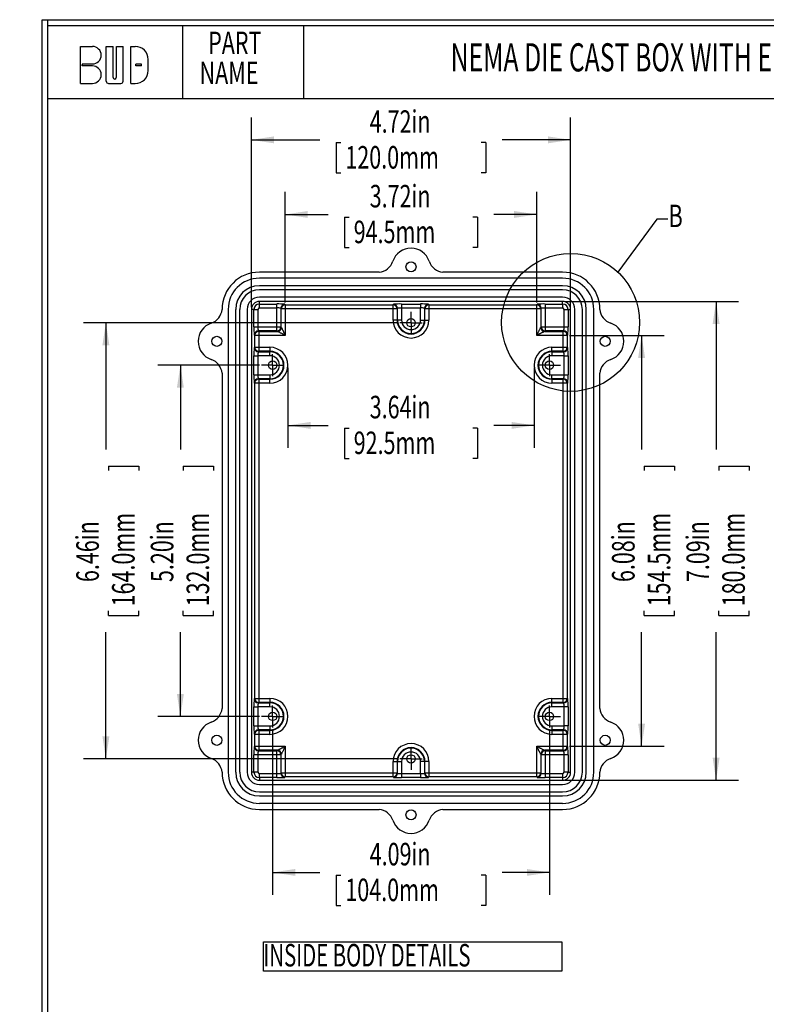
# Model space of a CAD drawing. Extents: x 0 to 45, y 0 to 29.
# Drawn here: x 0 to 11, y 14.4 to 29 of the extents above; entities that cross this region are included whole.
import ezdxf
from ezdxf.enums import TextEntityAlignment as Align

# ---------------------------------------------------------------- set-up
doc = ezdxf.new("R2010")
doc.units = 0
doc.header["$LTSCALE"] = 0.666667
doc.layers.get('0').update_dxf_attribs({"linetype": 'CONTINUOUS'})
doc.layers.add('SLD-0', color=179, linetype='CONTINUOUS')
doc.dimstyles.new('SLDDIMSTYLE0', dxfattribs={"dimtxt": 0.333333, "dimasz": 0.333333, "dimexe": 0, "dimexo": 0.0625, "dimgap": 0.083333, "dimtad": 0, "dimrnd": 1e-09, "dimzin": 4, "dimsah": 1, "dimcen": 0.09, "dimazin": 3, "dimtfac": 1, "dimtofl": 0, "dimtmove": 0, "dimatfit": 3})
doc.dimstyles.new('SLDDIMSTYLE1', dxfattribs={"dimtxt": 0.333333, "dimasz": 0.333333, "dimexe": 0, "dimexo": 0.0625, "dimgap": 0.083333, "dimtad": 0, "dimrnd": 1e-09, "dimzin": 12, "dimsah": 1, "dimcen": 0.09, "dimazin": 3, "dimtfac": 1, "dimtofl": 0, "dimtmove": 0, "dimatfit": 3})
doc.dimstyles.new('SLDDIMSTYLE2', dxfattribs={"dimtxt": 0.333333, "dimasz": 0.333333, "dimexe": 0, "dimexo": 0.0625, "dimgap": 0.083333, "dimtad": 0, "dimtih": 1, "dimtoh": 1, "dimrnd": 1e-09, "dimzin": 12, "dimblk1": 'NONE', "dimblk2": 'NONE', "dimsah": 1, "dimcen": 0, "dimazin": 3, "dimtfac": 1, "dimtofl": 0, "dimtmove": 0, "dimatfit": 3})

# ---------------------------------------------------------------- blocks, each defined once
blk = doc.blocks.new('SW_NOTE_0')
at = {"layer": 'SLD-0', "color": 0}
for p, q in [((0, 0.036), (0, 0.467)), ((0, 0.467), (4.415, 0.467)), ((4.415, 0.467), (4.415, 0.036)), ((4.415, 0.036), (0, 0.036))]:
    blk.add_line(p, q, dxfattribs=at)
at = {"layer": 'SLD-0', "color": 0, "width": 0.663158}
blk.add_text('INSIDE BODY DETAILS', height=0.33333, dxfattribs=at).set_placement((0, 0), align=Align.BOTTOM_LEFT)
blk = doc.blocks.new('SW_NOTE_5')
at = {"color": 0, "linetype": 'CONTINUOUS', "width": 0.7}
for s, p in [('PART', (0, 0)), ('NAME', (-0.127, -0.444))]:
    blk.add_text(s, height=0.3333, dxfattribs=at).set_placement(p, align=Align.BOTTOM_LEFT)
blk = doc.blocks.new('*D9')
at = {"layer": 'SLD-0'}
for p, q in [((3.546, 23.884), (2.044, 23.884)), ((2.378, 23.884), (2.378, 22.636)), ((2.417, 22.391), (2.867, 22.391)), ((2.417, 22.391), (2.417, 22.324)), ((2.867, 22.391), (2.867, 22.324)), ((2.417, 20.179), (2.417, 20.247)), ((2.417, 20.179), (2.867, 20.179)), ((2.867, 20.179), (2.867, 20.247)), ((2.378, 18.687), (2.378, 19.935)), ((3.546, 18.687), (2.044, 18.687))]:
    blk.add_line(p, q, dxfattribs=at)
for points in [[(2.378, 23.884), (2.326, 23.55), (2.429, 23.55)], [(2.378, 18.687), (2.429, 19.02), (2.326, 19.02)]]:
    blk.add_solid(points, dxfattribs=at)
at = {"layer": 'SLD-0', "width": 0.7}
for s, p in [('132.0mm', (2.907, 20.315)), ('5.20in', (2.378, 20.675))]:
    blk.add_text(s, height=0.3333, rotation=90, dxfattribs=at).set_placement(p, align=Align.BOTTOM_LEFT)
blk = doc.blocks.new('*D10')
at = {"layer": 'SLD-0'}
for p, q in [((3.743, 18.491), (3.743, 16.044)), ((7.837, 18.491), (7.837, 16.044)), ((3.743, 16.377), (4.439, 16.377)), ((4.684, 16.338), (4.684, 15.888)), ((4.684, 16.338), (4.751, 16.338)), ((6.896, 16.338), (6.828, 16.338)), ((6.896, 16.338), (6.896, 15.888)), ((7.837, 16.377), (7.141, 16.377)), ((4.684, 15.888), (4.751, 15.888)), ((6.896, 15.888), (6.828, 15.888))]:
    blk.add_line(p, q, dxfattribs=at)
for points in [[(3.743, 16.377), (4.076, 16.326), (4.076, 16.428)], [(7.837, 16.377), (7.504, 16.428), (7.504, 16.326)]]:
    blk.add_solid(points, dxfattribs=at)
at = {"layer": 'SLD-0', "width": 0.7}
for s, p in [('4.09in', (5.179, 16.377)), ('104.0mm', (4.819, 15.848))]:
    blk.add_text(s, height=0.3333, dxfattribs=at).set_placement(p, align=Align.BOTTOM_LEFT)
blk = doc.blocks.new('*D11')
at = {"layer": 'SLD-0'}
for p, q in [((3.428, 24.744), (3.428, 27.553)), ((8.152, 24.744), (8.152, 27.553)), ((3.428, 27.22), (4.439, 27.22)), ((4.684, 27.18), (4.684, 26.731)), ((4.684, 27.18), (4.751, 27.18)), ((6.896, 27.18), (6.828, 27.18)), ((6.896, 27.18), (6.896, 26.731)), ((8.152, 27.22), (7.141, 27.22)), ((4.684, 26.731), (4.751, 26.731)), ((6.896, 26.731), (6.828, 26.731))]:
    blk.add_line(p, q, dxfattribs=at)
for points in [[(3.428, 27.22), (3.761, 27.169), (3.761, 27.271)], [(8.152, 27.22), (7.819, 27.271), (7.819, 27.169)]]:
    blk.add_solid(points, dxfattribs=at)
at = {"layer": 'SLD-0', "width": 0.7}
for s, p in [('4.72in', (5.179, 27.22)), ('120.0mm', (4.819, 26.691))]:
    blk.add_text(s, height=0.3333, dxfattribs=at).set_placement(p, align=Align.BOTTOM_LEFT)
blk = doc.blocks.new('*D12')
at = {"layer": 'SLD-0'}
for p, q in [((3.93, 24.812), (3.93, 26.449)), ((7.65, 24.812), (7.65, 26.449)), ((3.93, 26.116), (4.562, 26.116)), ((7.65, 26.116), (7.017, 26.116)), ((4.807, 26.076), (4.807, 25.627)), ((4.807, 26.076), (4.875, 26.076)), ((6.773, 26.076), (6.705, 26.076)), ((6.773, 26.076), (6.773, 25.627)), ((4.807, 25.627), (4.875, 25.627)), ((6.773, 25.627), (6.705, 25.627))]:
    blk.add_line(p, q, dxfattribs=at)
for points in [[(3.93, 26.116), (4.263, 26.065), (4.263, 26.167)], [(7.65, 26.116), (7.316, 26.167), (7.316, 26.065)]]:
    blk.add_solid(points, dxfattribs=at)
at = {"layer": 'SLD-0', "width": 0.7}
for s, p in [('3.72in', (5.179, 26.116)), ('94.5mm', (4.942, 25.587))]:
    blk.add_text(s, height=0.3333, dxfattribs=at).set_placement(p, align=Align.BOTTOM_LEFT)
blk = doc.blocks.new('*D13')
at = {"layer": 'SLD-0'}
for p, q in [((5.594, 24.514), (0.942, 24.514)), ((1.275, 24.514), (1.275, 22.636)), ((1.315, 22.391), (1.765, 22.391)), ((1.315, 22.391), (1.315, 22.324)), ((1.765, 22.391), (1.765, 22.324)), ((1.315, 20.179), (1.315, 20.247)), ((1.315, 20.179), (1.765, 20.179)), ((1.765, 20.179), (1.765, 20.247)), ((1.275, 18.057), (1.275, 19.935)), ((5.594, 18.057), (0.942, 18.057))]:
    blk.add_line(p, q, dxfattribs=at)
for points in [[(1.275, 24.514), (1.224, 24.18), (1.327, 24.18)], [(1.275, 18.057), (1.327, 18.39), (1.224, 18.39)]]:
    blk.add_solid(points, dxfattribs=at)
at = {"layer": 'SLD-0', "width": 0.7}
for s, p in [('164.0mm', (1.804, 20.315)), ('6.46in', (1.275, 20.675))]:
    blk.add_text(s, height=0.3333, rotation=90, dxfattribs=at).set_placement(p, align=Align.BOTTOM_LEFT)
blk = doc.blocks.new('*D14')
at = {"layer": 'SLD-0'}
for p, q in [((8.136, 24.326), (9.535, 24.326)), ((9.202, 24.326), (9.202, 22.636)), ((9.242, 22.391), (9.691, 22.391)), ((9.242, 22.391), (9.242, 22.324)), ((9.691, 22.391), (9.691, 22.324)), ((9.242, 20.179), (9.242, 20.247)), ((9.242, 20.179), (9.691, 20.179)), ((9.691, 20.179), (9.691, 20.247)), ((9.202, 18.244), (9.202, 19.935)), ((8.136, 18.244), (9.535, 18.244))]:
    blk.add_line(p, q, dxfattribs=at)
for points in [[(9.202, 24.326), (9.151, 23.993), (9.253, 23.993)], [(9.202, 18.244), (9.253, 18.578), (9.151, 18.578)]]:
    blk.add_solid(points, dxfattribs=at)
at = {"layer": 'SLD-0', "width": 0.7}
for s, p in [('154.5mm', (9.731, 20.315)), ('6.08in', (9.202, 20.675))]:
    blk.add_text(s, height=0.3333, rotation=90, dxfattribs=at).set_placement(p, align=Align.BOTTOM_LEFT)
blk = doc.blocks.new('*D15')
at = {"layer": 'SLD-0'}
for p, q in [((3.969, 23.85), (3.969, 22.66)), ((7.61, 23.85), (7.61, 22.66)), ((3.969, 22.994), (4.562, 22.994)), ((4.807, 22.954), (4.807, 22.504)), ((4.807, 22.954), (4.875, 22.954)), ((6.773, 22.954), (6.705, 22.954)), ((6.773, 22.954), (6.773, 22.504)), ((7.61, 22.994), (7.017, 22.994)), ((4.807, 22.504), (4.875, 22.504)), ((6.773, 22.504), (6.705, 22.504))]:
    blk.add_line(p, q, dxfattribs=at)
for points in [[(3.969, 22.994), (4.303, 22.942), (4.303, 23.045)], [(7.61, 22.994), (7.277, 23.045), (7.277, 22.942)]]:
    blk.add_solid(points, dxfattribs=at)
at = {"layer": 'SLD-0', "width": 0.7}
for s, p in [('3.64in', (5.179, 22.994)), ('92.5mm', (4.942, 22.465))]:
    blk.add_text(s, height=0.3333, dxfattribs=at).set_placement(p, align=Align.BOTTOM_LEFT)
blk = doc.blocks.new('*D16')
at = {"layer": 'SLD-0'}
for p, q in [((8.067, 24.829), (10.638, 24.829)), ((10.304, 24.829), (10.304, 22.636)), ((10.344, 22.391), (10.794, 22.391)), ((10.344, 22.391), (10.344, 22.324)), ((10.794, 22.391), (10.794, 22.324)), ((10.344, 20.179), (10.344, 20.247)), ((10.344, 20.179), (10.794, 20.179)), ((10.794, 20.179), (10.794, 20.247)), ((10.304, 17.742), (10.304, 19.935)), ((8.067, 17.742), (10.638, 17.742))]:
    blk.add_line(p, q, dxfattribs=at)
for points in [[(10.304, 24.829), (10.253, 24.495), (10.356, 24.495)], [(10.304, 17.742), (10.356, 18.075), (10.253, 18.075)]]:
    blk.add_solid(points, dxfattribs=at)
at = {"layer": 'SLD-0', "width": 0.7}
for s, p in [('180.0mm', (10.833, 20.315)), ('7.09in', (10.304, 20.675))]:
    blk.add_text(s, height=0.3333, rotation=90, dxfattribs=at).set_placement(p, align=Align.BOTTOM_LEFT)
blk = doc.blocks.new('SW_CENTERMARKSYMBOL_0')
at = {"layer": 'SLD-0', "color": 0}
for p, q in [((0, 0.1), (0, 0.163)), ((-0.1, 0), (-0.163, 0)), ((0, 0), (-0.1, 0)), ((0, 0), (0, 0.1)), ((0, 0), (0, -0.1)), ((0, 0), (0.1, 0)), ((0.1, 0), (0.163, 0)), ((0, -0.1), (0, -0.163))]:
    blk.add_line(p, q, dxfattribs=at)
blk = doc.blocks.new('SW_CENTERMARKSYMBOL_1')
at = {"layer": 'SLD-0', "color": 0}
for p, q in [((0, 0.1), (0, 0.163)), ((-0.1, 0), (-0.163, 0)), ((0, 0), (-0.1, 0)), ((0, 0), (0, 0.1)), ((0, 0), (0, -0.1)), ((0, 0), (0.1, 0)), ((0.1, 0), (0.163, 0)), ((0, -0.1), (0, -0.163))]:
    blk.add_line(p, q, dxfattribs=at)
blk = doc.blocks.new('SW_CENTERMARKSYMBOL_2')
at = {"layer": 'SLD-0', "color": 0}
for p, q in [((0, 0.1), (0, 0.163)), ((-0.1, 0), (-0.163, 0)), ((0, 0), (-0.1, 0)), ((0, 0), (0, 0.1)), ((0, 0), (0, -0.1)), ((0, 0), (0.1, 0)), ((0.1, 0), (0.163, 0)), ((0, -0.1), (0, -0.163))]:
    blk.add_line(p, q, dxfattribs=at)
blk = doc.blocks.new('SW_CENTERMARKSYMBOL_3')
at = {"layer": 'SLD-0', "color": 0}
for p, q in [((0, 0.1), (0, 0.163)), ((-0.1, 0), (-0.163, 0)), ((0, 0), (-0.1, 0)), ((0, 0), (0, 0.1)), ((0, 0), (0, -0.1)), ((0, 0), (0.1, 0)), ((0.1, 0), (0.163, 0)), ((0, -0.1), (0, -0.163))]:
    blk.add_line(p, q, dxfattribs=at)
blk = doc.blocks.new('SW_CENTERMARKSYMBOL_4')
at = {"layer": 'SLD-0', "color": 0}
for p, q in [((0, 0.1), (0, 0.163)), ((-0.1, 0), (-0.163, 0)), ((0, 0), (-0.1, 0)), ((0, 0), (0, 0.1)), ((0, 0), (0, -0.1)), ((0, 0), (0.1, 0)), ((0.1, 0), (0.163, 0)), ((0, -0.1), (0, -0.163))]:
    blk.add_line(p, q, dxfattribs=at)
blk = doc.blocks.new('SW_CENTERMARKSYMBOL_5')
at = {"layer": 'SLD-0', "color": 0}
for p, q in [((0, 0.1), (0, 0.163)), ((-0.1, 0), (-0.163, 0)), ((0, 0), (-0.1, 0)), ((0, 0), (0, 0.1)), ((0, 0), (0, -0.1)), ((0, 0), (0.1, 0)), ((0.1, 0), (0.163, 0)), ((0, -0.1), (0, -0.163))]:
    blk.add_line(p, q, dxfattribs=at)
blk = doc.blocks.new('*D31')
at = {"layer": 'SLD-0'}
for p, q in [((29.961, 15.611), (29.961, 15.161)), ((29.961, 15.611), (30.029, 15.611)), ((31.927, 15.611), (31.86, 15.611)), ((31.927, 15.611), (31.927, 15.161)), ((29.961, 15.161), (30.029, 15.161)), ((31.927, 15.161), (31.86, 15.161)), ((26.497, 14.593), (27.293, 14.593))]:
    blk.add_line(p, q, dxfattribs=at)
for s, height, width, p in [('%%c', 0.3333, 0.7, (30.096, 15.651)), ('.177in', 0.3333, 0.7, (30.572, 15.651)), ('4.50mm', 0.3333, 0.7, (30.097, 15.122)), ('x .315in[8.00mm] DEEP (4X)', 0.33333, 0.659615, (28.078, 14.593)), ('[ACCEPTS M5 x 10mm(.394in.) LG.', 0.33333, 0.654839, (27.345, 14.064)), ('SELF-TAPPING SCREWS.', 0.33333, 0.7, (28.505, 13.535)), ('(NOT SUPPLIED)]', 0.33333, 0.7, (29.23, 13.006))]:
    blk.add_text(s, height=height, dxfattribs=dict(at, width=width)).set_placement(p, align=Align.BOTTOM_LEFT)
blk = doc.blocks.new('_NONE')

msp = doc.modelspace()

# ---------------------------------------------------------------- linework, layer by layer
at = {"color": 7, "linetype": 'CONTINUOUS'}
for p, q in [((0.331, 28.999), (44.997, 28.999)), ((0.331, 0.332), (0.331, 28.999)), ((0.414, 0.415), (0.414, 28.999)), ((0.414, 28.915), (44.914, 28.915)), ((2.414, 27.832), (2.414, 28.915)), ((0.414, 27.832), (44.914, 27.832)), ((5.317, 25.262), (3.546, 25.262)), ((8.034, 25.262), (6.262, 25.262)), ((8.034, 25.171), (3.546, 25.171)), ((8.034, 25.061), (3.546, 25.061)), ((8.034, 25.002), (3.546, 25.002)), ((8.034, 24.892), (3.546, 24.892)), ((8.034, 24.829), (3.546, 24.829)), ((3.546, 24.79), (3.546, 24.829)), ((3.546, 24.79), (3.805, 24.79)), ((3.546, 24.731), (3.546, 24.79)), ((3.805, 24.731), (3.805, 24.79)), ((3.923, 24.786), (3.93, 24.779)), ((3.93, 24.779), (5.524, 24.779)), ((3.93, 24.779), (3.93, 24.72)), ((5.524, 24.779), (5.531, 24.786)), ((5.524, 24.72), (5.524, 24.779)), ((5.649, 24.79), (5.931, 24.79)), ((5.649, 24.79), (5.649, 24.731)), ((5.931, 24.79), (5.931, 24.731)), ((6.049, 24.786), (6.056, 24.779)), ((6.056, 24.779), (7.65, 24.779)), ((6.056, 24.779), (6.056, 24.72)), ((7.65, 24.779), (7.657, 24.786)), ((7.65, 24.72), (7.65, 24.779)), ((7.775, 24.79), (8.034, 24.79)), ((7.775, 24.79), (7.775, 24.731)), ((8.034, 24.79), (8.034, 24.829)), ((8.034, 24.79), (8.034, 24.731)), ((3.085, 24.711), (3.085, 17.86)), ((3.195, 24.711), (3.195, 17.86)), ((3.254, 24.711), (3.254, 17.86)), ((3.365, 24.711), (3.365, 17.86)), ((3.428, 24.711), (3.428, 17.86)), ((3.466, 24.711), (3.428, 24.711)), ((3.466, 24.451), (3.466, 24.711)), ((3.466, 24.711), (3.525, 24.711)), ((3.525, 24.711), (3.525, 24.451)), ((3.805, 24.731), (3.546, 24.731)), ((3.805, 24.451), (3.805, 24.731)), ((3.864, 24.727), (3.864, 24.451)), ((3.871, 24.72), (3.864, 24.727)), ((3.871, 24.444), (3.871, 24.72)), ((3.93, 24.72), (3.871, 24.72)), ((3.93, 24.72), (3.93, 24.326)), ((5.524, 24.72), (3.93, 24.72)), ((5.583, 24.72), (5.524, 24.72)), ((5.524, 24.553), (5.524, 24.72)), ((5.59, 24.727), (5.583, 24.72)), ((5.583, 24.72), (5.583, 24.553)), ((5.59, 24.553), (5.59, 24.727)), ((5.931, 24.731), (5.649, 24.731)), ((5.649, 24.731), (5.649, 24.553)), ((5.931, 24.553), (5.931, 24.731)), ((5.99, 24.727), (5.99, 24.553)), ((5.997, 24.72), (5.99, 24.727)), ((5.997, 24.553), (5.997, 24.72)), ((6.056, 24.72), (5.997, 24.72)), ((6.056, 24.72), (6.056, 24.553)), ((7.65, 24.72), (6.056, 24.72)), ((7.709, 24.72), (7.65, 24.72)), ((7.65, 24.326), (7.65, 24.72)), ((7.716, 24.727), (7.709, 24.72)), ((7.709, 24.72), (7.709, 24.444)), ((7.716, 24.451), (7.716, 24.727)), ((8.034, 24.731), (7.775, 24.731)), ((7.775, 24.731), (7.775, 24.451)), ((8.054, 24.451), (8.054, 24.711)), ((8.054, 24.711), (8.113, 24.711)), ((8.113, 24.711), (8.152, 24.711)), ((8.113, 24.711), (8.113, 24.451)), ((8.152, 17.86), (8.152, 24.711)), ((8.215, 17.86), (8.215, 24.711)), ((8.325, 17.86), (8.325, 24.711)), ((8.384, 17.86), (8.384, 24.711)), ((8.495, 17.86), (8.495, 24.711)), ((5.583, 24.553), (5.524, 24.553)), ((5.583, 24.553), (5.59, 24.553)), ((5.649, 24.553), (5.59, 24.553)), ((5.931, 24.553), (5.99, 24.553)), ((5.99, 24.553), (5.997, 24.553)), ((5.997, 24.553), (6.056, 24.553)), ((3.466, 24.451), (3.525, 24.451)), ((3.525, 24.451), (3.805, 24.451)), ((3.805, 24.392), (3.529, 24.392)), ((3.529, 24.392), (3.536, 24.385)), ((3.536, 24.385), (3.812, 24.385)), ((3.536, 24.385), (3.536, 24.326)), ((3.805, 24.392), (3.805, 24.451)), ((3.805, 24.451), (3.864, 24.451)), ((3.812, 24.385), (3.805, 24.392)), ((3.864, 24.451), (3.871, 24.444)), ((7.709, 24.444), (7.716, 24.451)), ((7.716, 24.451), (7.775, 24.451)), ((7.775, 24.392), (7.768, 24.385)), ((7.768, 24.385), (8.043, 24.385)), ((7.775, 24.451), (8.054, 24.451)), ((7.775, 24.451), (7.775, 24.392)), ((8.05, 24.392), (7.775, 24.392)), ((8.043, 24.385), (8.05, 24.392)), ((8.043, 24.326), (8.043, 24.385)), ((8.054, 24.451), (8.113, 24.451)), ((3.477, 24.326), (3.47, 24.333)), ((3.477, 24.15), (3.477, 24.326)), ((3.536, 24.326), (3.477, 24.326)), ((3.93, 24.326), (3.536, 24.326)), ((3.536, 24.326), (3.536, 24.15)), ((8.043, 24.326), (7.65, 24.326)), ((8.102, 24.326), (8.043, 24.326)), ((8.043, 24.15), (8.043, 24.326)), ((8.11, 24.333), (8.102, 24.326)), ((8.102, 24.326), (8.102, 24.15)), ((3.47, 24.143), (3.477, 24.15)), ((3.477, 24.15), (3.536, 24.15)), ((3.536, 24.091), (3.529, 24.084)), ((3.529, 24.084), (3.703, 24.084)), ((3.536, 24.15), (3.536, 24.091)), ((3.536, 24.15), (3.703, 24.15)), ((3.703, 24.091), (3.536, 24.091)), ((3.703, 24.15), (3.703, 24.091)), ((3.703, 24.084), (3.703, 24.091)), ((3.703, 24.025), (3.703, 24.084)), ((7.876, 24.091), (7.876, 24.15)), ((7.876, 24.15), (8.043, 24.15)), ((7.876, 24.091), (7.876, 24.084)), ((8.043, 24.091), (7.876, 24.091)), ((7.876, 24.084), (8.05, 24.084)), ((7.876, 24.084), (7.876, 24.025)), ((8.043, 24.091), (8.043, 24.15)), ((8.043, 24.15), (8.102, 24.15)), ((8.05, 24.084), (8.043, 24.091)), ((8.102, 24.15), (8.11, 24.143)), ((3.466, 23.743), (3.466, 24.025)), ((3.466, 24.025), (3.525, 24.025)), ((3.525, 24.025), (3.525, 23.743)), ((3.703, 24.025), (3.525, 24.025)), ((8.054, 24.025), (7.876, 24.025)), ((8.054, 24.025), (8.113, 24.025)), ((8.054, 23.743), (8.054, 24.025)), ((8.113, 24.025), (8.113, 23.743)), ((2.995, 23.766), (2.995, 18.805)), ((8.585, 18.805), (8.585, 23.766)), ((3.466, 23.743), (3.525, 23.743)), ((3.477, 23.618), (3.47, 23.625)), ((3.477, 18.953), (3.477, 23.618)), ((3.536, 23.618), (3.477, 23.618)), ((3.525, 23.743), (3.703, 23.743)), ((3.703, 23.684), (3.529, 23.684)), ((3.529, 23.684), (3.536, 23.677)), ((3.536, 23.677), (3.703, 23.677)), ((3.536, 23.677), (3.536, 23.618)), ((3.703, 23.618), (3.536, 23.618)), ((3.536, 23.618), (3.536, 18.953)), ((3.703, 23.743), (3.703, 23.684)), ((3.703, 23.677), (3.703, 23.684)), ((3.703, 23.618), (3.703, 23.677)), ((7.876, 23.743), (8.054, 23.743)), ((7.876, 23.684), (7.876, 23.743)), ((8.05, 23.684), (7.876, 23.684)), ((7.876, 23.684), (7.876, 23.677)), ((7.876, 23.677), (8.043, 23.677)), ((7.876, 23.677), (7.876, 23.618)), ((8.043, 23.618), (7.876, 23.618)), ((8.043, 23.677), (8.05, 23.684)), ((8.043, 23.618), (8.043, 23.677)), ((8.102, 23.618), (8.043, 23.618)), ((8.043, 18.953), (8.043, 23.618)), ((8.054, 23.743), (8.113, 23.743)), ((8.11, 23.625), (8.102, 23.618)), ((8.102, 23.618), (8.102, 18.953)), ((3.47, 18.946), (3.477, 18.953)), ((3.477, 18.953), (3.536, 18.953)), ((3.536, 18.953), (3.536, 18.894)), ((3.536, 18.953), (3.703, 18.953)), ((3.703, 18.953), (3.703, 18.894)), ((7.876, 18.894), (7.876, 18.953)), ((7.876, 18.953), (8.043, 18.953)), ((8.043, 18.894), (8.043, 18.953)), ((8.043, 18.953), (8.102, 18.953)), ((8.102, 18.953), (8.11, 18.946)), ((3.466, 18.546), (3.466, 18.828)), ((3.466, 18.828), (3.525, 18.828)), ((3.525, 18.828), (3.525, 18.546)), ((3.703, 18.828), (3.525, 18.828)), ((3.536, 18.894), (3.529, 18.887)), ((3.529, 18.887), (3.703, 18.887)), ((3.703, 18.894), (3.536, 18.894)), ((3.703, 18.887), (3.703, 18.894)), ((3.703, 18.828), (3.703, 18.887)), ((8.043, 18.894), (7.876, 18.894)), ((7.876, 18.894), (7.876, 18.887)), ((7.876, 18.828), (7.876, 18.887)), ((7.876, 18.887), (8.05, 18.887)), ((8.054, 18.828), (7.876, 18.828)), ((8.05, 18.887), (8.043, 18.894)), ((8.113, 18.828), (8.054, 18.828)), ((8.054, 18.546), (8.054, 18.828)), ((8.113, 18.828), (8.113, 18.546)), ((3.466, 18.546), (3.525, 18.546)), ((3.525, 18.546), (3.703, 18.546)), ((3.703, 18.546), (3.703, 18.487)), ((7.876, 18.546), (8.054, 18.546)), ((7.876, 18.546), (7.876, 18.487)), ((8.113, 18.546), (8.054, 18.546)), ((3.477, 18.421), (3.47, 18.428)), ((3.477, 18.244), (3.477, 18.421)), ((3.536, 18.421), (3.477, 18.421)), ((3.703, 18.487), (3.529, 18.487)), ((3.529, 18.487), (3.536, 18.48)), ((3.536, 18.48), (3.703, 18.48)), ((3.536, 18.48), (3.536, 18.421)), ((3.703, 18.421), (3.536, 18.421)), ((3.536, 18.421), (3.536, 18.244)), ((3.703, 18.48), (3.703, 18.487)), ((3.703, 18.421), (3.703, 18.48)), ((8.05, 18.487), (7.876, 18.487)), ((7.876, 18.487), (7.876, 18.48)), ((7.876, 18.48), (8.043, 18.48)), ((7.876, 18.48), (7.876, 18.421)), ((8.043, 18.421), (7.876, 18.421)), ((8.043, 18.48), (8.05, 18.487)), ((8.043, 18.421), (8.043, 18.48)), ((8.102, 18.421), (8.043, 18.421)), ((8.043, 18.244), (8.043, 18.421)), ((8.11, 18.428), (8.102, 18.421)), ((8.102, 18.421), (8.102, 18.244)), ((3.47, 18.237), (3.477, 18.244)), ((3.477, 18.244), (3.536, 18.244)), ((3.536, 18.244), (3.536, 18.185)), ((3.536, 18.244), (3.93, 18.244)), ((3.93, 18.244), (3.93, 17.851)), ((7.65, 17.851), (7.65, 18.244)), ((7.65, 18.244), (8.043, 18.244)), ((8.043, 18.185), (8.043, 18.244)), ((8.043, 18.244), (8.102, 18.244)), ((8.102, 18.244), (8.11, 18.237)), ((3.466, 17.86), (3.466, 18.119)), ((3.525, 18.119), (3.466, 18.119)), ((3.525, 18.119), (3.525, 17.86)), ((3.805, 18.119), (3.525, 18.119)), ((3.536, 18.185), (3.529, 18.178)), ((3.529, 18.178), (3.805, 18.178)), ((3.812, 18.185), (3.536, 18.185)), ((3.805, 18.178), (3.812, 18.185)), ((3.805, 18.119), (3.805, 18.178)), ((3.805, 17.84), (3.805, 18.119)), ((3.864, 18.119), (3.805, 18.119)), ((3.871, 18.126), (3.864, 18.119)), ((3.864, 18.119), (3.864, 17.844)), ((3.871, 17.851), (3.871, 18.126)), ((7.716, 18.119), (7.709, 18.126)), ((7.709, 18.126), (7.709, 17.851)), ((7.716, 17.844), (7.716, 18.119)), ((7.775, 18.119), (7.716, 18.119)), ((7.768, 18.185), (7.775, 18.178)), ((8.043, 18.185), (7.768, 18.185)), ((7.775, 18.178), (8.05, 18.178)), ((7.775, 18.178), (7.775, 18.119)), ((8.054, 18.119), (7.775, 18.119)), ((7.775, 18.119), (7.775, 17.84)), ((8.05, 18.178), (8.043, 18.185)), ((8.113, 18.119), (8.054, 18.119)), ((8.054, 17.86), (8.054, 18.119)), ((8.113, 18.119), (8.113, 17.86)), ((5.524, 18.018), (5.583, 18.018)), ((5.524, 17.851), (5.524, 18.018)), ((5.583, 18.018), (5.583, 17.851)), ((5.59, 18.018), (5.583, 18.018)), ((5.59, 17.844), (5.59, 18.018)), ((5.59, 18.018), (5.649, 18.018)), ((5.649, 18.018), (5.649, 17.84)), ((5.931, 17.84), (5.931, 18.018)), ((5.99, 18.018), (5.931, 18.018)), ((5.99, 18.018), (5.99, 17.844)), ((5.997, 18.018), (5.99, 18.018)), ((5.997, 17.851), (5.997, 18.018)), ((6.056, 18.018), (5.997, 18.018)), ((6.056, 18.018), (6.056, 17.851)), ((3.466, 17.86), (3.428, 17.86)), ((3.525, 17.86), (3.466, 17.86)), ((3.546, 17.781), (3.546, 17.84)), ((3.546, 17.84), (3.805, 17.84)), ((3.546, 17.781), (3.546, 17.742)), ((3.805, 17.781), (3.546, 17.781)), ((3.805, 17.781), (3.805, 17.84)), ((3.864, 17.844), (3.871, 17.851)), ((3.871, 17.851), (3.93, 17.851)), ((3.93, 17.792), (3.923, 17.785)), ((3.93, 17.851), (3.93, 17.792)), ((3.93, 17.851), (5.524, 17.851)), ((5.524, 17.792), (3.93, 17.792)), ((5.524, 17.792), (5.524, 17.851)), ((5.524, 17.851), (5.583, 17.851)), ((5.531, 17.785), (5.524, 17.792)), ((5.583, 17.851), (5.59, 17.844)), ((5.649, 17.84), (5.649, 17.781)), ((5.649, 17.84), (5.931, 17.84)), ((5.931, 17.781), (5.649, 17.781)), ((5.931, 17.84), (5.931, 17.781)), ((5.99, 17.844), (5.997, 17.851)), ((5.997, 17.851), (6.056, 17.851)), ((6.056, 17.792), (6.049, 17.785)), ((6.056, 17.851), (6.056, 17.792)), ((6.056, 17.851), (7.65, 17.851)), ((7.65, 17.792), (6.056, 17.792)), ((7.65, 17.792), (7.65, 17.851)), ((7.65, 17.851), (7.709, 17.851)), ((7.657, 17.785), (7.65, 17.792)), ((7.709, 17.851), (7.716, 17.844)), ((7.775, 17.84), (7.775, 17.781)), ((7.775, 17.84), (8.034, 17.84)), ((8.034, 17.781), (7.775, 17.781)), ((8.034, 17.84), (8.034, 17.781)), ((8.034, 17.781), (8.034, 17.742)), ((8.113, 17.86), (8.054, 17.86)), ((8.113, 17.86), (8.152, 17.86)), ((3.546, 17.742), (8.034, 17.742)), ((3.546, 17.679), (8.034, 17.679)), ((3.546, 17.569), (8.034, 17.569)), ((3.546, 17.51), (8.034, 17.51)), ((3.546, 17.4), (8.034, 17.4)), ((3.546, 17.309), (5.317, 17.309)), ((6.262, 17.309), (8.034, 17.309))]:
    msp.add_line(p, q, dxfattribs=at)
for points in [[(9.589, 26.048), (9.425, 26.048), (8.851, 25.263)], [(3.93, 24.326), (3.925, 24.329), (3.92, 24.331), (3.916, 24.333), (3.913, 24.335), (3.91, 24.336), (3.906, 24.338), (3.902, 24.34), (3.898, 24.342), (3.894, 24.344), (3.891, 24.346), (3.887, 24.348), (3.878, 24.352), (3.869, 24.357), (3.861, 24.361), (3.854, 24.364), (3.848, 24.367), (3.84, 24.372), (3.832, 24.375), (3.826, 24.378), (3.821, 24.381), (3.817, 24.383), (3.815, 24.384), (3.813, 24.385), (3.812, 24.385)], [(3.871, 24.444), (3.871, 24.444), (3.872, 24.442), (3.874, 24.439), (3.876, 24.435), (3.878, 24.431), (3.88, 24.426), (3.883, 24.421), (3.886, 24.415), (3.889, 24.408), (3.891, 24.404), (3.894, 24.399), (3.896, 24.394), (3.899, 24.388), (3.902, 24.382), (3.905, 24.376), (3.909, 24.369), (3.911, 24.364), (3.914, 24.359), (3.916, 24.353), (3.919, 24.347), (3.921, 24.344), (3.924, 24.339), (3.927, 24.333), (3.93, 24.326)], [(7.65, 24.326), (7.652, 24.331), (7.655, 24.336), (7.657, 24.34), (7.658, 24.343), (7.66, 24.346), (7.662, 24.35), (7.664, 24.354), (7.666, 24.358), (7.668, 24.362), (7.669, 24.366), (7.671, 24.369), (7.676, 24.378), (7.68, 24.387), (7.684, 24.395), (7.688, 24.402), (7.691, 24.408), (7.695, 24.417), (7.699, 24.424), (7.702, 24.43), (7.704, 24.435), (7.706, 24.439), (7.707, 24.442), (7.708, 24.444), (7.709, 24.444)], [(7.768, 24.385), (7.767, 24.385), (7.765, 24.384), (7.762, 24.383), (7.758, 24.381), (7.754, 24.379), (7.75, 24.376), (7.745, 24.374), (7.739, 24.371), (7.732, 24.367), (7.727, 24.365), (7.722, 24.363), (7.717, 24.36), (7.712, 24.357), (7.706, 24.354), (7.699, 24.351), (7.692, 24.348), (7.688, 24.345), (7.682, 24.343), (7.677, 24.34), (7.671, 24.337), (7.667, 24.335), (7.662, 24.333), (7.656, 24.33), (7.65, 24.326)], [(3.812, 18.185), (3.813, 18.186), (3.815, 18.187), (3.817, 18.188), (3.821, 18.19), (3.825, 18.192), (3.83, 18.194), (3.835, 18.197), (3.841, 18.2), (3.848, 18.203), (3.852, 18.206), (3.857, 18.208), (3.863, 18.211), (3.868, 18.213), (3.874, 18.216), (3.881, 18.22), (3.887, 18.223), (3.892, 18.225), (3.897, 18.228), (3.903, 18.231), (3.909, 18.234), (3.913, 18.236), (3.918, 18.238), (3.923, 18.241), (3.93, 18.244)], [(3.93, 18.244), (3.927, 18.239), (3.925, 18.235), (3.923, 18.231), (3.921, 18.227), (3.92, 18.224), (3.918, 18.22), (3.916, 18.216), (3.914, 18.212), (3.912, 18.209), (3.91, 18.205), (3.909, 18.202), (3.904, 18.192), (3.9, 18.184), (3.896, 18.176), (3.892, 18.169), (3.889, 18.162), (3.885, 18.154), (3.881, 18.147), (3.878, 18.141), (3.876, 18.136), (3.874, 18.132), (3.872, 18.129), (3.871, 18.127), (3.871, 18.126)], [(7.709, 18.126), (7.708, 18.127), (7.707, 18.129), (7.706, 18.132), (7.704, 18.136), (7.702, 18.14), (7.7, 18.144), (7.697, 18.15), (7.694, 18.156), (7.691, 18.162), (7.689, 18.167), (7.686, 18.172), (7.683, 18.177), (7.681, 18.183), (7.678, 18.189), (7.674, 18.195), (7.671, 18.202), (7.669, 18.207), (7.666, 18.212), (7.663, 18.217), (7.66, 18.223), (7.658, 18.227), (7.656, 18.232), (7.653, 18.238), (7.65, 18.244)], [(7.65, 18.244), (7.655, 18.242), (7.659, 18.24), (7.663, 18.238), (7.667, 18.236), (7.67, 18.234), (7.674, 18.232), (7.678, 18.23), (7.682, 18.228), (7.685, 18.226), (7.689, 18.225), (7.692, 18.223), (7.702, 18.218), (7.71, 18.214), (7.718, 18.21), (7.725, 18.207), (7.732, 18.203), (7.74, 18.199), (7.747, 18.196), (7.753, 18.193), (7.758, 18.19), (7.762, 18.188), (7.765, 18.187), (7.767, 18.186), (7.768, 18.185)]]:
    msp.add_lwpolyline(points, dxfattribs=at)
for centre, radius in [((8.152, 24.518), 1.021), ((5.79, 25.34), 0.0748), ((5.79, 24.514), 0.063), ((2.916, 24.238), 0.0748), ((8.664, 24.238), 0.0748), ((3.743, 23.884), 0.063), ((7.837, 23.884), 0.063), ((3.743, 18.687), 0.063), ((7.837, 18.687), 0.063), ((2.916, 18.333), 0.0748), ((8.664, 18.333), 0.0748), ((5.79, 18.057), 0.063), ((5.79, 17.23), 0.0748)]:
    msp.add_circle(centre, radius, dxfattribs=at)
for centre, radius, start, end in [((5.79, 25.333), 0.283, 18.449, 161.551), ((5.297, 25.497), 0.236, 274.9871, 341.551), ((6.283, 25.497), 0.236, 198.449, 265.0129), ((3.546, 24.711), 0.551, 90, 180), ((8.034, 24.711), 0.551, 0, 90), ((3.546, 24.711), 0.461, 90, 180), ((8.034, 24.711), 0.461, 0, 90), ((3.546, 24.711), 0.35, 90, 180), ((3.546, 24.711), 0.291, 90, 180), ((8.034, 24.711), 0.35, 0, 90), ((8.034, 24.711), 0.291, 0, 90), ((3.546, 24.711), 0.181, 90, 180), ((3.546, 24.711), 0.118, 90, 180), ((3.546, 24.711), 0.0795, 90, 180), ((3.831, 23.822), 0.969, 84.5736, 91.5633), ((3.923, 24.727), 0.0591, 90.0816, 179.9184), ((3.93, 24.72), 0.0591, 90.0817, 179.9183), ((5.524, 24.72), 0.0591, 0.0817, 89.9183), ((5.619, 23.923), 0.868, 88.03, 95.8331), ((5.531, 24.727), 0.0591, 0.0817, 89.9183), ((5.957, 23.822), 0.969, 84.5736, 91.5633), ((6.049, 24.727), 0.0591, 90.0817, 179.9183), ((6.056, 24.72), 0.0591, 90.0817, 179.9183), ((7.65, 24.72), 0.0591, 0.0817, 89.9183), ((7.745, 23.923), 0.868, 88.03, 95.8331), ((7.657, 24.727), 0.0591, 0.0816, 89.9184), ((8.034, 24.711), 0.181, 0, 90), ((8.034, 24.711), 0.118, 0, 90), ((8.034, 24.711), 0.0795, 0, 90), ((2.759, 24.731), 0.236, 288.449, 355.0129), ((3.546, 24.711), 0.0205, 90, 180), ((3.821, 24.526), 0.206, 77.8914, 94.3912), ((5.635, 24.491), 0.24, 86.7832, 100.9341), ((5.947, 24.526), 0.206, 77.8914, 94.3912), ((7.761, 24.491), 0.24, 86.7833, 100.9341), ((8.034, 24.711), 0.0205, 0, 90), ((8.82, 24.731), 0.236, 184.9871, 251.551), ((2.924, 24.238), 0.283, 108.449, 251.551), ((5.79, 24.553), 0.266, 180, 0), ((5.79, 24.553), 0.207, 180, 0), ((5.79, 24.553), 0.2, 180, 0), ((5.79, 24.553), 0.141, 180, 0), ((8.656, 24.238), 0.283, 288.449, 71.551), ((4.334, 24.422), 0.868, 178.0298, 185.833), ((3.529, 24.333), 0.0591, 90.0817, 179.9183), ((3.536, 24.326), 0.0591, 90.0816, 179.9184), ((3.765, 24.438), 0.24, 176.7837, 190.9334), ((3.805, 24.452), 0.0591, 270.0818, 359.9182), ((3.812, 24.444), 0.0591, 270.0817, 359.9183), ((7.768, 24.444), 0.0591, 180.0817, 269.9183), ((7.775, 24.452), 0.0591, 180.0818, 269.9182), ((8.043, 24.326), 0.0591, 0.0816, 89.9184), ((7.849, 24.436), 0.206, 347.8917, 4.3912), ((8.05, 24.333), 0.0591, 0.0817, 89.9183), ((7.145, 24.425), 0.969, 354.5737, 1.5635), ((4.435, 24.051), 0.969, 174.5737, 181.5635), ((3.529, 24.143), 0.0591, 180.0817, 269.9183), ((3.536, 24.15), 0.0591, 180.0818, 269.9182), ((3.731, 24.041), 0.206, 167.8917, 184.3912), ((3.703, 23.884), 0.266, 270, 90), ((3.703, 23.884), 0.207, 270, 90), ((3.703, 23.884), 0.2, 270, 90), ((7.876, 23.884), 0.266, 90, 270), ((7.876, 23.884), 0.207, 90, 270), ((7.876, 23.884), 0.2, 90, 270), ((8.043, 24.15), 0.0591, 270.0818, 359.9182), ((8.05, 24.143), 0.0591, 270.0817, 359.9183), ((7.815, 24.038), 0.24, 356.7837, 10.9334), ((7.246, 24.055), 0.868, 358.0298, 5.833), ((2.759, 23.745), 0.236, 4.9871, 71.551), ((3.703, 23.884), 0.141, 270, 90), ((7.876, 23.884), 0.141, 90, 270), ((8.82, 23.745), 0.236, 108.449, 175.0129), ((4.334, 23.713), 0.868, 178.0298, 185.833), ((3.529, 23.625), 0.0591, 90.0817, 179.9183), ((3.536, 23.618), 0.0591, 90.0818, 179.9182), ((3.765, 23.729), 0.24, 176.7838, 190.9334), ((8.043, 23.618), 0.0591, 0.0818, 89.9182), ((7.849, 23.727), 0.206, 347.8917, 4.3912), ((8.05, 23.625), 0.0591, 0.0817, 89.9183), ((7.145, 23.716), 0.969, 354.5737, 1.5635), ((4.435, 18.854), 0.969, 174.5737, 181.5635), ((3.529, 18.946), 0.0591, 180.0817, 269.9183), ((3.536, 18.953), 0.0591, 180.0818, 269.9182), ((3.703, 18.687), 0.266, 270, 90), ((7.876, 18.687), 0.266, 90, 270), ((8.043, 18.953), 0.0591, 270.0818, 359.9182), ((8.05, 18.946), 0.0591, 270.0817, 359.9183), ((7.246, 18.858), 0.868, 358.0298, 5.833), ((2.759, 18.826), 0.236, 288.449, 355.0129), ((3.731, 18.844), 0.206, 167.8917, 184.3912), ((3.703, 18.687), 0.207, 270, 90), ((3.703, 18.687), 0.2, 270, 90), ((3.703, 18.687), 0.141, 270, 90), ((7.876, 18.687), 0.207, 90, 270), ((7.876, 18.687), 0.2, 90, 270), ((7.876, 18.687), 0.141, 90, 270), ((7.815, 18.841), 0.24, 356.7838, 10.9334), ((8.82, 18.826), 0.236, 184.9871, 251.551), ((2.924, 18.333), 0.283, 108.449, 251.551), ((4.334, 18.516), 0.868, 178.0298, 185.833), ((3.765, 18.532), 0.24, 176.7837, 190.9334), ((7.849, 18.53), 0.206, 347.8917, 4.3912), ((7.145, 18.519), 0.969, 354.5737, 1.5635), ((8.656, 18.333), 0.283, 288.449, 71.551), ((3.529, 18.428), 0.0591, 90.0817, 179.9183), ((3.536, 18.421), 0.0591, 90.0818, 179.9182), ((8.043, 18.421), 0.0591, 0.0818, 89.9182), ((8.05, 18.428), 0.0591, 0.0817, 89.9183), ((4.435, 18.146), 0.969, 174.5737, 181.5635), ((3.529, 18.237), 0.0591, 180.0817, 269.9183), ((3.536, 18.244), 0.0591, 180.0816, 269.9184), ((5.79, 18.018), 0.266, 0, 180), ((5.79, 18.018), 0.207, 0, 180), ((5.79, 18.018), 0.2, 0, 180), ((8.043, 18.244), 0.0591, 270.0816, 359.9184), ((8.05, 18.237), 0.0591, 270.0817, 359.9183), ((7.246, 18.149), 0.868, 358.0298, 5.833), ((3.731, 18.135), 0.206, 167.8917, 184.3912), ((3.805, 18.119), 0.0591, 0.0818, 89.9182), ((3.812, 18.126), 0.0591, 0.0817, 89.9183), ((5.79, 18.018), 0.141, 0, 180), ((7.768, 18.126), 0.0591, 90.0817, 179.9183), ((7.775, 18.119), 0.0591, 90.0818, 179.9182), ((7.815, 18.133), 0.24, 356.7837, 10.9334), ((2.759, 17.84), 0.236, 4.9871, 71.551), ((8.82, 17.84), 0.236, 108.449, 175.0129), ((3.546, 17.86), 0.551, 180, 270), ((3.546, 17.86), 0.461, 180, 270), ((3.546, 17.86), 0.35, 180, 270), ((3.546, 17.86), 0.291, 180, 270), ((3.546, 17.86), 0.181, 180, 270), ((3.546, 17.86), 0.118, 180, 270), ((3.546, 17.86), 0.0795, 180, 270), ((3.546, 17.86), 0.0205, 180, 270), ((3.818, 18.079), 0.24, 266.7833, 280.9341), ((3.835, 18.648), 0.868, 268.03, 275.8331), ((3.923, 17.844), 0.0591, 180.0816, 269.9184), ((3.93, 17.851), 0.0591, 180.0817, 269.9183), ((5.524, 17.851), 0.0591, 270.0817, 359.9183), ((5.531, 17.844), 0.0591, 270.0817, 359.9183), ((5.622, 18.749), 0.969, 264.5736, 271.5633), ((5.633, 18.045), 0.206, 257.8914, 274.3912), ((5.944, 18.079), 0.24, 266.7832, 280.9341), ((5.961, 18.648), 0.868, 268.03, 275.8331), ((6.049, 17.844), 0.0591, 180.0817, 269.9183), ((6.056, 17.851), 0.0591, 180.0817, 269.9183), ((7.65, 17.851), 0.0591, 270.0817, 359.9183), ((7.657, 17.844), 0.0591, 270.0816, 359.9184), ((7.748, 18.749), 0.969, 264.5736, 271.5633), ((7.759, 18.045), 0.206, 257.8914, 274.3912), ((8.034, 17.86), 0.118, 270, 0), ((8.034, 17.86), 0.181, 270, 0), ((8.034, 17.86), 0.461, 270, 0), ((8.034, 17.86), 0.551, 270, 0), ((8.034, 17.86), 0.291, 270, 0), ((8.034, 17.86), 0.35, 270, 0), ((8.034, 17.86), 0.0795, 270, 0), ((8.034, 17.86), 0.0205, 270, 0), ((5.297, 17.074), 0.236, 18.449, 85.0129), ((6.283, 17.074), 0.236, 94.9871, 161.551), ((5.79, 17.238), 0.283, 198.449, 341.551)]:
    msp.add_arc(centre, radius, start, end, dxfattribs=at)
at = {"layer": 'SLD-0'}
for p, q in [((4.198, 28.915), (4.198, 27.832)), ((0.899, 28.054), (0.899, 28.603)), ((0.899, 28.603), (1.076, 28.603)), ((1.281, 28.089), (1.281, 28.603)), ((1.281, 28.603), (1.382, 28.603)), ((1.382, 28.144), (1.382, 28.603)), ((1.43, 28.144), (1.43, 28.603)), ((1.43, 28.603), (1.53, 28.603)), ((1.53, 28.089), (1.53, 28.603)), ((1.642, 28.054), (1.642, 28.603)), ((1.642, 28.603), (1.71, 28.603)), ((1.076, 28.342), (0.926, 28.342)), ((0.926, 28.342), (0.926, 28.329)), ((0.926, 28.315), (0.926, 28.329)), ((1.076, 28.315), (0.926, 28.315)), ((1.716, 28.315), (1.716, 28.342)), ((1.802, 28.342), (1.716, 28.342)), ((1.802, 28.315), (1.716, 28.315)), ((1.802, 28.315), (1.802, 28.342)), ((1.902, 28.246), (1.902, 28.411)), ((0.899, 28.054), (1.076, 28.054)), ((1.316, 28.054), (1.496, 28.054)), ((1.642, 28.054), (1.71, 28.054))]:
    msp.add_line(p, q, dxfattribs=at)
for centre, radius, start, end in [((1.076, 28.473), 0.13, 270, 90), ((1.71, 28.411), 0.192, 0, 90), ((1.076, 28.185), 0.13, 270, 90), ((1.409, 28.144), 0.0274, 180, 262.5557), ((1.402, 28.144), 0.0274, 277.4443, 0), ((1.71, 28.246), 0.192, 270, 0), ((1.316, 28.089), 0.0343, 180, 270), ((1.496, 28.089), 0.0343, 270, 0)]:
    msp.add_arc(centre, radius, start, end, dxfattribs=at)

# ---------------------------------------------------------------- block references
at = {"color": 7, "linetype": 'CONTINUOUS'}
msp.add_blockref('SW_NOTE_5', (2.789, 28.385), dxfattribs=at)
at = {"layer": 'SLD-0'}
for name, p in [('SW_CENTERMARKSYMBOL_0', (5.79, 24.514)), ('SW_CENTERMARKSYMBOL_1', (3.743, 23.884)), ('SW_CENTERMARKSYMBOL_2', (7.837, 23.884)), ('SW_CENTERMARKSYMBOL_3', (3.743, 18.687)), ('SW_CENTERMARKSYMBOL_5', (7.837, 18.687)), ('SW_CENTERMARKSYMBOL_4', (5.79, 18.057)), ('SW_NOTE_0', (3.605, 14.881))]:
    msp.add_blockref(name, p, dxfattribs=at)

# ---------------------------------------------------------------- texts
at = {"color": 7, "linetype": 'CONTINUOUS', "width": 0.7}
msp.add_text('B', height=0.333, dxfattribs=at).set_placement((9.602, 26.261), align=Align.TOP_LEFT)
at = {"layer": 'SLD-0', "width": 0.6475}
msp.add_text('NEMA DIE CAST BOX WITH EMI/RFI SHIELDING', height=0.41667, dxfattribs=at).set_placement((6.376, 28.103), align=Align.BOTTOM_LEFT)

# ---------------------------------------------------------------- dimensions: what is measured, and where the dimension line sits
at = {"layer": 'SLD-0'}
for base, p1, p2, picture, middle in [((8.152, 27.22), (3.428, 24.711), (8.152, 24.711), '*D11', (5.79, 27.22)), ((7.65, 26.116), (3.93, 24.779), (7.65, 24.779), '*D12', (5.79, 26.116)), ((7.61, 22.994), (3.969, 23.884), (7.61, 23.884), '*D15', (5.79, 22.994)), ((3.743, 16.377), (7.837, 18.524), (3.743, 18.524), '*D10', (5.79, 16.377))]:
    dim = msp.add_linear_dim(base=base, p1=p1, p2=p2, dimstyle='SLDDIMSTYLE1', dxfattribs=at)
    dim.commit()
    dim.dimension.update_dxf_attribs({"geometry": picture, "text_midpoint": middle, "dimtype": 160})
for base, p1, p2, dimstyle, picture, middle in [((10.304, 17.742), (8.034, 24.829), (8.034, 17.742), 'SLDDIMSTYLE1', '*D16', (10.304, 21.285)), ((1.275, 18.057), (5.627, 24.514), (5.627, 18.057), 'SLDDIMSTYLE1', '*D13', (1.275, 21.285)), ((9.202, 18.244), (8.102, 24.326), (8.102, 18.244), 'SLDDIMSTYLE1', '*D14', (9.202, 21.285)), ((2.378, 18.687), (3.58, 23.884), (3.58, 18.687), 'SLDDIMSTYLE0', '*D9', (2.378, 21.285))]:
    dim = msp.add_linear_dim(base=base, p1=p1, p2=p2, angle=90, dimstyle=dimstyle, dxfattribs=at)
    dim.commit()
    dim.dimension.update_dxf_attribs({"geometry": picture, "text_midpoint": middle, "dimtype": 160})
dim = msp.add_diameter_dim_2p(p1=(0.15, 0.094), p2=(0, 0), text='<>\\Px .315in[8.00mm] DEEP (4X)\\P[ACCEPTS M5 x 10mm(.394in.) LG.\\PSELF-TAPPING SCREWS.\\P(NOT SUPPLIED)]', dimstyle='SLDDIMSTYLE2', dxfattribs=at)
dim.commit()
dim.dimension.update_dxf_attribs({"geometry": '*D31', "text_midpoint": (30.931, 14.593), "dimtype": 163})

doc.saveas('drawing.dxf')
